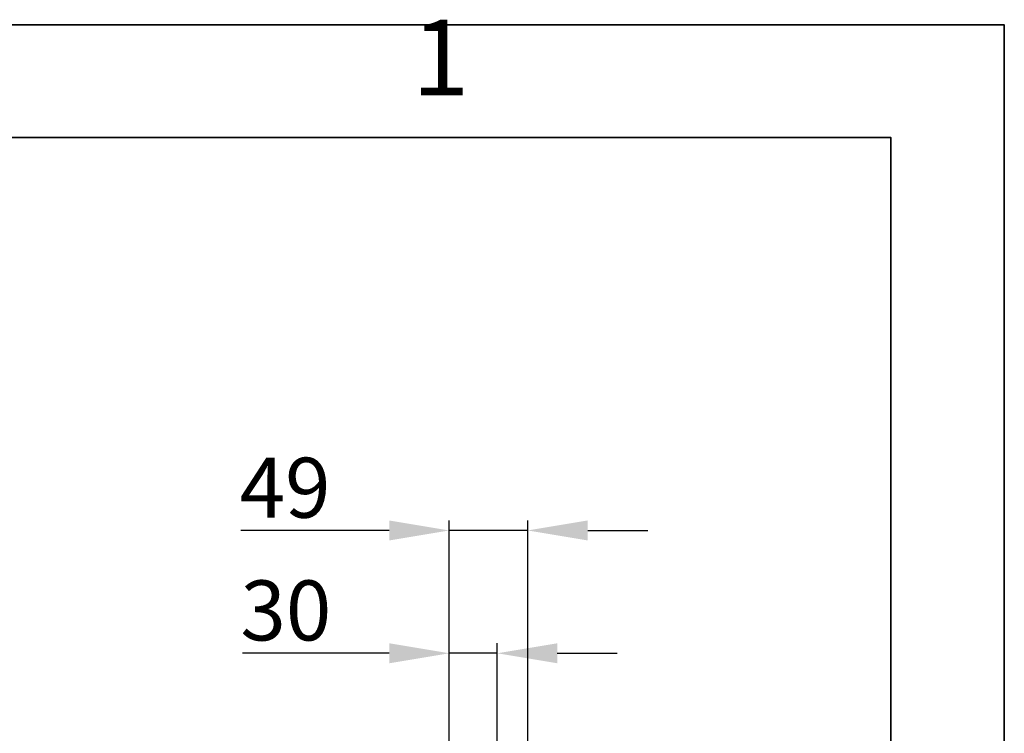
# Model space of a CAD drawing. Units: millimetres. Extents: x 1499 to 2688, y 76 to 917.
# Drawn here: x 2565 to 2688, y 827 to 917 of the extents above; entities that cross this region are included whole.
import ezdxf

# ---------------------------------------------------------------- set-up
doc = ezdxf.new("R2010")
doc.units = ezdxf.units.MM
doc.header["$LTSCALE"] = 0.2
doc.header["$PDSIZE"] = -1
doc.layers.add('PDF_Geomertry', color=7, linetype='Continuous')
doc.layers.add('PDF_Text', color=7, linetype='Continuous')
doc.styles.add('宋体', font='txt')
doc.dimstyles.new('副本 EFORT-ST-3', dxfattribs={"dimtxt": 7.5, "dimasz": 7.5, "dimexe": 1.25, "dimexo": 0.625, "dimtad": 1, "dimlfac": 5, "dimdsep": 46, "dimtxsty": 'Standard', "dimcen": 2.5, "dimclrd": 3, "dimclre": 3, "dimadec": 0, "dimazin": 0, "dimtfac": 1, "dimtmove": 0, "dimatfit": 3, "dimfxl": 1, "dimarcsym": 0})

# ---------------------------------------------------------------- blocks, each defined once
blk = doc.blocks.new('*D310')
at = {"color": 3, "lineweight": -2}
for p, q in [((2618.19, 824.36), (2618.19, 854.08)), ((2627.99, 824.23), (2627.99, 854.08)), ((2610.69, 852.83), (2592.17, 852.83)), ((2627.99, 852.83), (2618.19, 852.83)), ((2635.49, 852.83), (2642.99, 852.83))]:
    blk.add_line(p, q, dxfattribs=at)
at = {"color": 3}
for points in [[(2610.69, 851.58), (2610.69, 854.08), (2618.19, 852.83)], [(2635.49, 854.08), (2635.49, 851.58), (2627.99, 852.83)]]:
    blk.add_solid(points, dxfattribs=at)
at = {"layer": 'Defpoints', "color": 0}
for p in [(2618.19, 852.83), (2618.19, 823.74), (2627.99, 823.61)]:
    blk.add_point(p, dxfattribs=at)
at = {"color": 0, "insert": (2597.68, 857.2), "char_height": 7.5, "attachment_point": 5}
blk.add_mtext('49', dxfattribs=at)
blk = doc.blocks.new('*D311')
at = {"color": 3, "lineweight": -2}
for p, q in [((2618.19, 822.75), (2618.19, 838.73)), ((2624.19, 824.49), (2624.19, 838.73)), ((2610.69, 837.48), (2592.38, 837.48)), ((2624.19, 837.48), (2618.19, 837.48)), ((2631.69, 837.48), (2639.19, 837.48))]:
    blk.add_line(p, q, dxfattribs=at)
at = {"color": 3}
for points in [[(2610.69, 836.23), (2610.69, 838.73), (2618.19, 837.48)], [(2631.69, 838.73), (2631.69, 836.23), (2624.19, 837.48)]]:
    blk.add_solid(points, dxfattribs=at)
at = {"layer": 'Defpoints', "color": 0}
for p in [(2618.19, 837.48), (2624.19, 823.86), (2618.19, 822.13)]:
    blk.add_point(p, dxfattribs=at)
at = {"color": 0, "insert": (2597.78, 841.86), "char_height": 7.5, "attachment_point": 5}
blk.add_mtext('30', dxfattribs=at)

msp = doc.modelspace()

# ---------------------------------------------------------------- linework, layer by layer
at = {"layer": 'PDF_Geomertry', "lineweight": 35}
msp.add_lwpolyline([(1498.5394, 75.7798), (2687.5394, 75.7798), (2687.5394, 495.8992), (2687.5394, 916.0186), (1498.5394, 916.0186)], close=True, dxfattribs=at)
msp.add_lwpolyline([(1498.5394, 89.8537), (2673.3574, 89.8537), (2673.3574, 901.9447), (1569.2502, 901.9447), (1569.2502, 89.8537)], dxfattribs=at)

# ---------------------------------------------------------------- texts
at = {"layer": 'PDF_Text', "insert": (2613.5282, 904.2557), "char_height": 9.4572, "attachment_point": 7, "style": '宋体'}
msp.add_mtext('1', dxfattribs=at)

# ---------------------------------------------------------------- dimensions: what is measured, and where the dimension line sits
dim = msp.add_linear_dim(base=(2618.1863, 852.8281), p1=(2627.9863, 823.6088), p2=(2618.1863, 823.7375), dimstyle='副本 EFORT-ST-3')
dim.commit()
dim.dimension.update_dxf_attribs({"geometry": '*D310', "text_midpoint": (2597.68, 852.8281), "dimtype": 160})
dim = msp.add_linear_dim(base=(2618.1863, 837.4804), p1=(2624.1863, 823.862), p2=(2618.1863, 822.1278), dimstyle='副本 EFORT-ST-3')
dim.commit()
dim.dimension.update_dxf_attribs({"geometry": '*D311', "text_midpoint": (2597.7848, 841.8554)})

doc.saveas('drawing.dxf')
